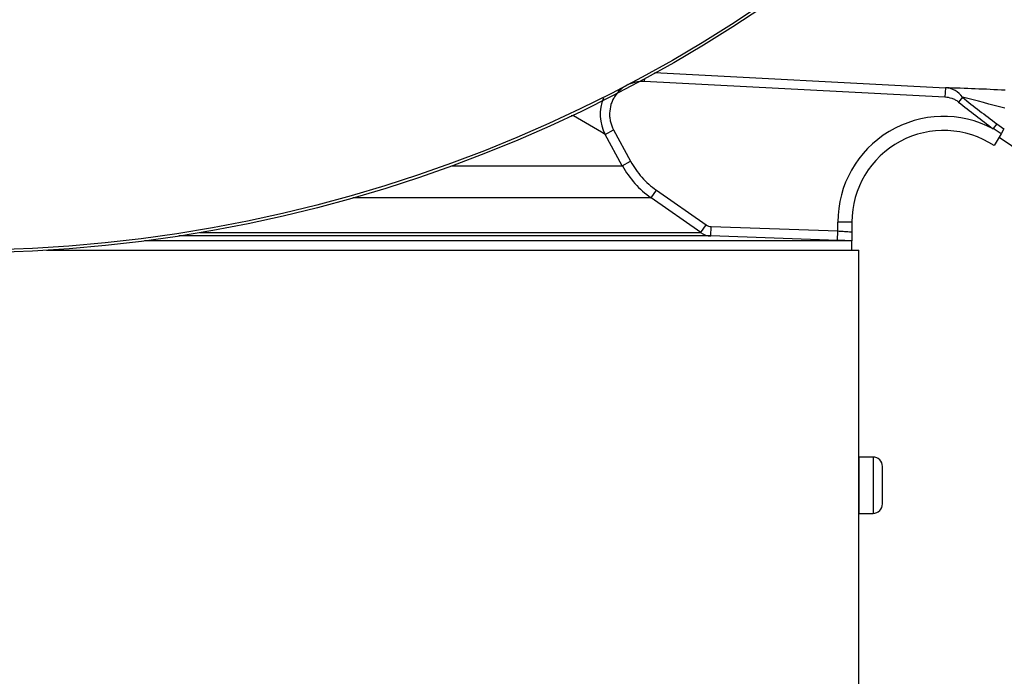
# Model space of a CAD drawing. Units: millimetres. Extents: x 0 to 594, y 0 to 420.
# Drawn here: x 111 to 124, y 320 to 329 of the extents above; entities that cross this region are included whole.
import ezdxf
from ezdxf.enums import TextEntityAlignment as Align

# ---------------------------------------------------------------- set-up
doc = ezdxf.new("R2010")
doc.units = ezdxf.units.MM
for name, color, linetype in [('Default', 7, 'Continuous'), ('II1-01-STD', 7, 'Continuous'), ('II1-04THW-STD', 7, 'Continuous'), ('TSH-1', 7, 'Continuous')]:
    doc.layers.add(name, color=color, linetype=linetype)
doc.styles.add('SEACAD_Arial', font='arial.ttf')
doc.dimstyles.new('ISO-InstDr', dxfattribs={"dimtxt": 3.2, "dimasz": 4.48, "dimexe": 1.6, "dimexo": 1.6, "dimgap": 0.8, "dimtad": 1, "dimdec": 0, "dimlfac": 8, "dimzin": 0, "dimdsep": 46, "dimtxsty": 'SEACAD_Arial', "dimblk1": '_SE_FILLED', "dimblk2": '_SE_FILLED', "dimsah": 1, "dimcen": 1.6, "dimadec": 0, "dimazin": 0, "dimtfac": 0.5, "dimtofl": 0, "dimtmove": 0, "dimatfit": 3, "dimfxl": 1, "dimtzin": 0, "dimarcsym": 0})

# ---------------------------------------------------------------- blocks, each defined once
blk = doc.blocks.new('SE4')
at = {"layer": 'II1-01-STD', "color": 7, "linetype": 'Continuous'}
for p, q in [((119.577, 328.414), (123.446, 328.211)), ((119.444, 328.33), (119.442, 328.296)), ((123.439, 328.086), (119.442, 328.296)), ((123.446, 328.211), (123.439, 328.086)), ((123.674, 328.086), (123.621, 328.022)), ((118.504, 327.837), (118.471, 327.837)), ((124.129, 327.734), (124.081, 327.668)), ((124.129, 327.734), (124.224, 327.667)), ((118.925, 327.591), (119.035, 327.651)), ((119.035, 327.651), (119.261, 327.234)), ((124.185, 327.599), (124.081, 327.668)), ((124.185, 327.599), (124.094, 327.442)), ((124.224, 327.667), (124.185, 327.599)), ((119.151, 327.175), (118.925, 327.591)), ((119.151, 327.175), (119.261, 327.234)), ((116.884, 327.175), (119.151, 327.175)), ((119.533, 326.747), (119.605, 326.85)), ((119.605, 326.85), (120.265, 326.388)), ((119.533, 326.747), (115.568, 326.747)), ((120.193, 326.286), (119.533, 326.747)), ((122.016, 326.307), (122.016, 326.425)), ((122.203, 326.425), (122.016, 326.425)), ((122.203, 326.425), (122.203, 326.296)), ((120.193, 326.286), (120.265, 326.388)), ((120.328, 326.24), (120.332, 326.365)), ((120.332, 326.365), (122.016, 326.307)), ((122.011, 326.182), (122.016, 326.307)), ((122.203, 326.296), (122.203, 326.175)), ((122.199, 326.175), (112.801, 326.175)), ((120.328, 326.24), (113.258, 326.24)), ((113.534, 326.286), (120.193, 326.286)), ((122.011, 326.182), (120.328, 326.24)), ((122.203, 326.05), (122.203, 326.175)), ((111.496, 326.05), (122.297, 326.05)), ((122.297, 319.8), (122.297, 326.05)), ((122.297, 323.3), (122.297, 322.55)), ((122.484, 323.3), (122.297, 323.3)), ((122.484, 323.3), (122.484, 322.55)), ((122.609, 322.675), (122.609, 323.175)), ((122.297, 322.55), (122.484, 322.55))]:
    blk.add_line(p, q, dxfattribs=at)
for centre, radius, start, end in [((122.504, 294.604), 33.62, 87.0411, 88.3947), ((123.429, 327.911), 0.301, 35.5689, 86.7248), ((119.419, 327.859), 0.562, 157.4261, 208.523), ((130.078, 335.925), 10.206, 230.7523, 234.0106), ((106.437, 260.27), 69.972, 75.26534, 75.73943), ((130.078, 335.925), 10.123, 230.7523, 234.0106), ((96.608, 289.902), 43.801, 59.3683, 60.0061), ((123.422, 326.425), 1.406, 62.0576, 180), ((123.422, 326.425), 1.219, 56.5331, 180), ((130.078, 335.925), 10.25, 234.7331, 270), ((120.25, 327.772), 1.25, 208.5185, 235.0193), ((120.336, 326.49), 0.25, 234.9999, 268), ((122.484, 323.175), 0.125, 0, 90), ((122.484, 322.675), 0.125, 270, 0)]:
    blk.add_arc(centre, radius, start, end, dxfattribs=at)
blk.add_ellipse((118.981, 328.106), major_axis=(-0.273, -0.492), ratio=0.911707, start_param=-0.62133, end_param=-0.594168, dxfattribs=at)
for points, knots in [([(119.442, 328.296), (119.403, 328.298), (119.364, 328.295), (119.308, 328.283), (119.289, 328.277), (119.253, 328.264), (119.235, 328.256), (119.183, 328.23), (119.152, 328.208), (119.094, 328.155), (119.07, 328.126), (119.039, 328.076), (119.029, 328.059), (119.013, 328.024), (119.006, 328.006), (118.99, 327.951), (118.983, 327.912), (118.981, 327.854), (118.982, 327.835), (118.986, 327.797), (118.989, 327.777), (119.003, 327.721), (119.016, 327.685), (119.035, 327.651)], [0, 0, 0, 0, 0.125, 0.125, 0.1875, 0.1875, 0.25, 0.25, 0.375, 0.375, 0.5, 0.5, 0.5625, 0.5625, 0.625, 0.625, 0.75, 0.75, 0.8125, 0.8125, 0.875, 0.875, 1, 1, 1, 1]), ([(123.621, 328.022), (123.608, 328.032), (123.595, 328.041), (123.566, 328.056), (123.55, 328.062), (123.504, 328.078), (123.472, 328.085), (123.439, 328.086)], [0, 0, 0, 0, 0.25, 0.25, 0.5, 0.5, 1, 1, 1, 1]), ([(119.261, 327.234), (119.303, 327.158), (119.354, 327.086), (119.469, 326.957), (119.533, 326.9), (119.605, 326.85)], [0, 0, 0, 0, 0.5, 0.5, 1, 1, 1, 1]), ([(122.016, 326.307), (122.028, 326.306), (122.04, 326.305), (122.064, 326.304), (122.076, 326.303), (122.099, 326.302), (122.11, 326.301), (122.13, 326.3), (122.14, 326.299), (122.165, 326.298), (122.179, 326.297), (122.198, 326.296), (122.203, 326.296), (122.203, 326.296)], [0, 0, 0, 0, 0.125, 0.125, 0.25, 0.25, 0.375, 0.375, 0.5, 0.5, 0.75, 0.75, 1, 1, 1, 1]), ([(122.199, 326.175), (122.172, 326.176), (122.142, 326.177), (122.078, 326.179), (122.045, 326.181), (122.011, 326.182)], [0, 0, 0, 0, 0.5, 0.5, 1, 1, 1, 1])]:
    blk.add_open_spline(points, degree=3, knots=knots, dxfattribs=at)
blk.add_open_spline([(120.265, 326.388), (120.285, 326.374), (120.308, 326.366), (120.332, 326.365)], degree=3, dxfattribs=at)
at = {"layer": 'II1-04THW-STD', "color": 7, "linetype": 'Continuous'}
for radius in [19.098, 19.098, 19.062]:
    blk.add_circle((110.328, 345.113), radius, dxfattribs=at)
blk = doc.blocks.new('DMBLK77')
at = {"layer": 'Default', "linetype": 'Continuous'}
for points in [[(212.461, 349.593), (210.967, 349.593), (211.714, 345.113)], [(212.461, 335.508), (211.714, 339.988), (210.967, 335.508)]]:
    blk.add_hatch(color=7, dxfattribs=at).paths.add_polyline_path(points)
at = {"layer": 'Default', "color": 7, "linetype": 'Continuous'}
for p, q in [((211.714, 354.073), (211.714, 345.113)), ((116.301, 345.113), (213.314, 345.113)), ((132.491, 339.988), (213.314, 339.988)), ((211.714, 339.988), (211.714, 317.996))]:
    blk.add_line(p, q, dxfattribs=at)
at = {"layer": 'Default', "color": 7, "linetype": 'Continuous', "style": 'SEACAD_Arial'}
for s, p in [(')', (207.714, 334.142)), ('1.61"', (207.714, 322.177)), ('41', (203.874, 322.177)), ('(', (207.714, 319.116))]:
    blk.add_text(s, height=3.2, rotation=90, dxfattribs=at).set_placement(p, align=Align.TOP_LEFT)
blk = doc.blocks.new('_SE_FILLED')
at = {"color": 0}
blk.add_line((0, 0), (-1, 0), dxfattribs=at)
blk.add_solid([(0, 0), (-1, -0.1665), (-1, 0.1665), (0, 0)], dxfattribs=at)

msp = doc.modelspace()

# ---------------------------------------------------------------- block references
at = {"layer": 'TSH-1'}
msp.add_blockref('SE4', (0, 0), dxfattribs=at)

# ---------------------------------------------------------------- dimensions: what is measured, and where the dimension line sits
at = {"layer": 'Default', "color": 7, "linetype": 'Continuous'}
dim = msp.add_linear_dim(base=(211.714, 339.988), p1=(114.701, 345.113), p2=(130.891, 339.988), angle=90, text='\\A1;<>', dimstyle='ISO-InstDr', override={"dimpost": '\\X'}, dxfattribs=at)
dim.commit()
dim.dimension.update_dxf_attribs({"geometry": 'DMBLK77', "text_midpoint": (211.714, 336.723), "dimtype": 160})

doc.saveas('drawing.dxf')
